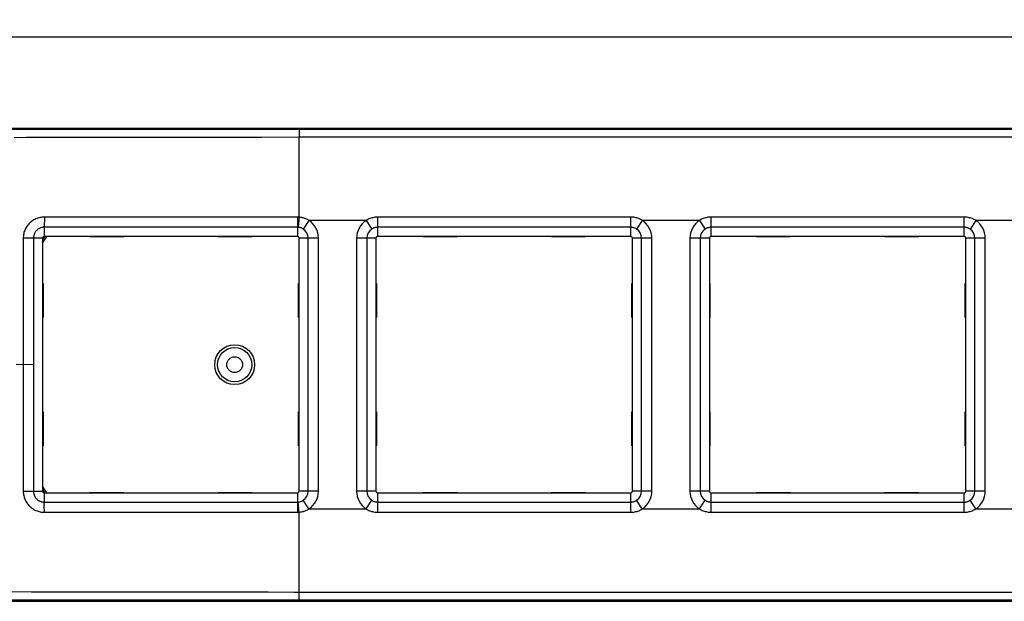
# Model space of a CAD drawing. Units: millimetres. Extents: x -149 to 120, y -21 to 33.
# Drawn here: x -101 to -15, y -21 to 30 of the extents above; entities that cross this region are included whole.
import ezdxf

# ---------------------------------------------------------------- set-up
doc = ezdxf.new("R2010")
doc.units = ezdxf.units.MM
doc.header["$LTSCALE"] = 16.335
doc.layers.get('0').update_dxf_attribs({"linetype": 'CONTINUOUS'})
for name, color, linetype in [('ASSI', 7, 'CONTINUOUS'), ('CURVE', 7, 'CONTINUOUS'), ('DRAFT', 7, 'CONTINUOUS'), ('RACCORDO', 7, 'CONTINUOUS'), ('SUPERFICI', 7, 'CONTINUOUS')]:
    doc.layers.add(name, color=color, linetype=linetype)
doc.styles.get("Standard").update_dxf_attribs({"font": 'txt', "width": 0.8})
doc.dimstyles.new('DIMSTYLE_1', dxfattribs={"dimtxt": 3, "dimasz": 3, "dimexe": 1.5, "dimexo": 0.5, "dimgap": 0.75, "dimtad": 1, "dimlfac": 2, "dimtxsty": 'STANDARD', "dimblk": '_FILLED', "dimblk1": '_FILLED', "dimblk2": '_FILLED', "dimcen": 0.09, "dimazin": 2, "dimtfac": 1, "dimtofl": 0, "dimtmove": 0, "dimatfit": 3, "dimldrblk": '_FILLED', "dimfxl": 1, "dimtolj": 1, "dimarcsym": 0})

# ---------------------------------------------------------------- blocks, each defined once
blk = doc.blocks.new('_FILLED')
at = {"color": 0, "linetype": 'BYBLOCK'}
blk.add_solid([(0, 0), (-1, 0.317), (-1, -0.317)], dxfattribs=at)
blk = doc.blocks.new('*D1')
at = {"layer": 'CURVE', "color": 7, "linetype": 'CONTINUOUS'}
for p, q in [((-110.5, 18.25), (-110.5, 30.25)), ((110.5, 18.25), (110.5, 30.25)), ((-110.5, 28.75), (0, 28.75)), ((110.5, 28.75), (0, 28.75))]:
    blk.add_line(p, q, dxfattribs=at)
at = {"layer": 'CURVE', "color": 7, "linetype": 'CONTINUOUS', "xscale": 3, "yscale": 3, "zscale": 3, "rotation": 180}
blk.add_blockref('_FILLED', (-110.5, 28.75), dxfattribs=at)
at = {"layer": 'CURVE', "color": 7, "linetype": 'CONTINUOUS', "xscale": 3, "yscale": 3, "zscale": 3}
blk.add_blockref('_FILLED', (110.5, 28.75), dxfattribs=at)

msp = doc.modelspace()

# ---------------------------------------------------------------- linework, layer by layer
at = {"color": 7, "linetype": 'CONTINUOUS'}
for p, q in [((-76.65, 11.25), (-98.85, 11.25)), ((-47.4, 11.25), (-69.6, 11.25)), ((-18.15, 11.25), (-40.35, 11.25)), ((-99, 11.1), (-99, -11.1)), ((-76.5, -11.1), (-76.5, 11.1)), ((-69.75, 11.1), (-69.75, -11.1)), ((-47.25, -11.1), (-47.25, 11.1)), ((-40.5, 11.1), (-40.5, -11.1)), ((-18, -11.1), (-18, 11.1)), ((-98.85, -11.25), (-76.65, -11.25)), ((-69.6, -11.25), (-47.4, -11.25)), ((-40.35, -11.25), (-18.15, -11.25))]:
    msp.add_line(p, q, dxfattribs=at)
for centre, start, end in [((-98.85, 11.1), 90, 180), ((-76.65, 11.1), 0, 90), ((-69.6, 11.1), 90, 180), ((-47.4, 11.1), 0, 90), ((-40.35, 11.1), 90, 180), ((-18.15, 11.1), 0, 90), ((-98.85, -11.1), 180, 270), ((-76.65, -11.1), 270, 360), ((-69.6, -11.1), 180, 270), ((-47.4, -11.1), 270, 360), ((-40.35, -11.1), 180, 270), ((-18.15, -11.1), 270, 360)]:
    msp.add_arc(centre, 0.15, start, end, dxfattribs=at)
at = {"layer": 'ASSI', "color": 7, "linetype": 'CONTINUOUS'}
msp.add_circle((-82.15, 0), 0.6928, dxfattribs=at)
at = {"layer": 'DRAFT', "color": 7, "linetype": 'CONTINUOUS'}
for p, q in [((-107.5, 20.75), (107.5, 20.75)), ((107.5, -20.75), (-107.5, -20.75))]:
    msp.add_line(p, q, dxfattribs=at)
for centre, start, end in [((-102.25, 13.25), 325.252352, 329.534277), ((-102.25, -13.25), 30.465723, 34.747648)]:
    msp.add_arc(centre, 3.9563, start, end, dxfattribs=at)
at = {"layer": 'RACCORDO', "color": 250, "linetype": 'CONTINUOUS'}
for p, q in [((-101.4874, 19.9329), (-100.3996, 19.9371)), ((-100.3996, 19.9371), (-99.1914, 19.9403)), ((-99.1914, 19.9403), (-97.4924, 19.9426)), ((-97.4924, 19.9426), (-96.3628, 19.944)), ((-96.3628, 19.944), (-92.4126, 19.9481)), ((-92.4126, 19.9481), (-85.5067, 19.9547)), ((-85.5067, 19.9547), (-79.7883, 19.961)), ((-79.7883, 19.961), (-76.5024, 19.967)), ((-77.3539, 20.6494), (84.1675, 20.6495)), ((-76.5007, 20.6493), (-76.5007, 19.967)), ((-76.5007, 19.967), (76.5007, 19.967)), ((-76.5034, 17.2111), (-76.5043, 18.3448)), ((-76.4948, 12.9323), (-76.5034, 17.2111)), ((-97.9267, 12.9411), (-98.4591, 12.9416)), ((-92.3854, 12.9357), (-93.0425, 12.9366)), ((-90.1273, 12.9364), (-92.3854, 12.9357)), ((-88.3343, 12.9364), (-90.1273, 12.9364)), ((-83.0739, 12.937), (-88.3343, 12.9364)), ((-76.6499, 12.9385), (-76.65, 11.25)), ((-76.4948, 12.9323), (-76.5705, 12.048)), ((-75.6372, 12.652), (-76.1304, 11.8962)), ((-70.6128, 12.652), (-75.6372, 12.652)), ((-70.6128, 12.652), (-70.1196, 11.8962)), ((-69.6, 11.25), (-69.6, 12.9385)), ((-47.4, 12.9385), (-69.6, 12.9385)), ((-47.4, 11.25), (-47.4, 12.9385)), ((-46.3872, 12.652), (-46.8804, 11.8962)), ((-41.3628, 12.652), (-46.3872, 12.652)), ((-41.3628, 12.652), (-40.8696, 11.8962)), ((-40.35, 11.25), (-40.35, 12.9385)), ((-18.15, 12.9385), (-40.35, 12.9385)), ((-18.15, 11.25), (-18.15, 12.9385)), ((-17.1372, 12.652), (-17.6304, 11.8962)), ((-12.1128, 12.652), (-17.1372, 12.652)), ((-76.65, 12.0514), (-98.85, 12.0513)), ((-47.4, 12.0514), (-69.6, 12.0514)), ((-18.15, 12.0514), (-40.35, 12.0514)), ((-99, 11.1), (-100.694, 11.0995)), ((-99.8011, 11.1), (-99.8011, -11.1)), ((-74.7968, 11.1), (-76.5, 11.1)), ((-75.6992, -11.1), (-75.6992, 11.1)), ((-74.7968, -11.1), (-74.7968, 11.1)), ((-71.4532, 11.1), (-71.4532, -11.1)), ((-69.75, 11.1), (-71.4532, 11.1)), ((-70.5508, 11.1), (-70.5508, -11.1)), ((-45.5468, 11.1), (-47.25, 11.1)), ((-46.4492, -11.1), (-46.4492, 11.1)), ((-45.5468, -11.1), (-45.5468, 11.1)), ((-42.2032, 11.1), (-42.2032, -11.1)), ((-40.5, 11.1), (-42.2032, 11.1)), ((-41.3008, 11.1), (-41.3008, -11.1)), ((-16.2968, 11.1), (-18, 11.1)), ((-17.1992, -11.1), (-17.1992, 11.1)), ((-16.2968, -11.1), (-16.2968, 11.1)), ((-100.6944, 9.5408), (-100.6962, 9.084)), ((-100.6961, 7.5269), (-100.6943, 2.2809)), ((-100.6943, 2.2809), (-100.6934, 0.4863)), ((-99.8012, 0), (-101.3208, 0.0003)), ((-100.6934, 0.4863), (-100.6938, 0.0001)), ((-100.6948, -4.586), (-100.6951, -6.8921)), ((-100.6951, -6.8921), (-100.6956, -8.1022)), ((-100.6956, -8.1022), (-100.6952, -8.7508)), ((-100.6941, -9.343), (-100.6941, -9.5287)), ((-100.6941, -9.5287), (-100.6933, -10.219)), ((-100.6937, -11.0997), (-99, -11.1)), ((-74.7968, -11.1), (-76.5, -11.1)), ((-69.75, -11.1), (-71.4532, -11.1)), ((-45.5468, -11.1), (-47.25, -11.1)), ((-40.5, -11.1), (-42.2032, -11.1)), ((-16.2968, -11.1), (-18, -11.1)), ((-98.85, -11.25), (-98.85, -12.0513)), ((-98.8487, -12.3971), (-98.85, -12.0513)), ((-98.85, -12.0513), (-76.65, -12.0514)), ((-76.65, -11.25), (-76.6499, -12.9385)), ((-76.4948, -12.9323), (-76.5704, -12.048)), ((-75.6372, -12.652), (-76.1304, -11.8962)), ((-70.6128, -12.652), (-70.1196, -11.8962)), ((-69.6, -12.9385), (-69.6, -11.25)), ((-69.6, -12.0514), (-47.4, -12.0514)), ((-47.4, -12.9385), (-47.4, -11.25)), ((-46.3872, -12.652), (-46.8804, -11.8962)), ((-41.3628, -12.652), (-40.8696, -11.8962)), ((-40.35, -12.9385), (-40.35, -11.25)), ((-40.35, -12.0514), (-18.15, -12.0514)), ((-18.15, -12.9385), (-18.15, -11.25)), ((-17.1372, -12.652), (-17.6304, -11.8962)), ((-98.847, -12.9409), (-98.8487, -12.3971)), ((-97.9427, -12.9411), (-97.8072, -12.9406)), ((-97.3643, -12.9373), (-97.0424, -12.9333)), ((-95.6944, -12.9345), (-95.2433, -12.9357)), ((-95.2433, -12.9357), (-95.0078, -12.9356)), ((-93.9906, -12.9365), (-92.8386, -12.9361)), ((-92.8386, -12.9361), (-91.8865, -12.9358)), ((-91.8865, -12.9358), (-86.3007, -12.9366)), ((-83.2369, -12.937), (-82.6787, -12.9371)), ((-75.6372, -12.652), (-70.6128, -12.652)), ((-69.6, -12.9385), (-47.4, -12.9385)), ((-46.3872, -12.652), (-41.3628, -12.652)), ((-40.35, -12.9385), (-18.15, -12.9385)), ((-17.1372, -12.652), (-12.1128, -12.652)), ((-76.5043, -18.3436), (-76.5033, -17.2095)), ((-76.5035, -19.4366), (-76.5043, -18.3436)), ((-76.5024, -19.967), (-76.5035, -19.4366)), ((-93.0946, -20.6493), (-102.9792, -20.649)), ((-99.9794, -19.9384), (-101.8953, -19.9316)), ((-98.8775, -19.9408), (-99.9794, -19.9384)), ((-96.301, -19.944), (-98.8775, -19.9408)), ((-84.2049, -19.9561), (-96.301, -19.944)), ((84.1199, -20.6495), (-93.0946, -20.6493)), ((-79.2073, -19.962), (-84.2049, -19.9561)), ((-76.5003, -20.2113), (-76.5007, -19.967)), ((76.5007, -19.967), (-76.5007, -19.967)), ((-76.499, -20.5595), (-76.5003, -20.2113)), ((-76.4984, -20.6075), (-76.499, -20.5595))]:
    msp.add_line(p, q, dxfattribs=at)
at = {"layer": 'RACCORDO', "color": 7, "linetype": 'CONTINUOUS'}
for p, q in [((-94.8623, 11.2), (-94.8632, 11.25)), ((-91.8868, 11.25), (-91.8877, 11.2)), ((-83.6123, 11.2), (-83.6132, 11.25)), ((-80.6368, 11.25), (-80.6377, 11.2)), ((-65.6123, 11.2), (-65.6132, 11.25)), ((-62.6368, 11.25), (-62.6377, 11.2)), ((-54.3623, 11.2), (-54.3632, 11.25)), ((-51.3868, 11.25), (-51.3877, 11.2)), ((-36.3623, 11.2), (-36.3632, 11.25)), ((-33.3868, 11.25), (-33.3877, 11.2)), ((-25.1123, 11.2), (-25.1132, 11.25)), ((-22.1368, 11.25), (-22.1377, 11.2)), ((-91.8877, 11.2), (-94.8623, 11.2)), ((-80.6377, 11.2), (-83.6123, 11.2)), ((-62.6377, 11.2), (-65.6123, 11.2)), ((-51.3877, 11.2), (-54.3623, 11.2)), ((-33.3877, 11.2), (-36.3623, 11.2)), ((-22.1377, 11.2), (-25.1123, 11.2)), ((-99, 7.125), (-98.95, 7.125)), ((-98.95, 7.125), (-98.95, 4.125)), ((-76.55, 4.125), (-76.55, 7.125)), ((-76.55, 7.125), (-76.5, 7.125)), ((-69.75, 7.125), (-69.7, 7.125)), ((-69.7, 7.125), (-69.7, 4.125)), ((-47.3, 4.125), (-47.3, 7.125)), ((-47.3, 7.125), (-47.25, 7.125)), ((-40.5, 7.125), (-40.45, 7.125)), ((-40.45, 7.125), (-40.45, 4.125)), ((-18.05, 4.125), (-18.05, 7.125)), ((-18.05, 7.125), (-18, 7.125)), ((-98.95, 4.125), (-99, 4.125)), ((-76.5, 4.125), (-76.55, 4.125)), ((-69.7, 4.125), (-69.75, 4.125)), ((-47.25, 4.125), (-47.3, 4.125)), ((-40.45, 4.125), (-40.5, 4.125)), ((-18, 4.125), (-18.05, 4.125)), ((-99, -4.125), (-98.95, -4.125)), ((-98.95, -4.125), (-98.95, -7.125)), ((-76.55, -7.125), (-76.55, -4.125)), ((-76.55, -4.125), (-76.5, -4.125)), ((-69.75, -4.125), (-69.7, -4.125)), ((-69.7, -4.125), (-69.7, -7.125)), ((-47.3, -7.125), (-47.3, -4.125)), ((-47.3, -4.125), (-47.25, -4.125)), ((-40.5, -4.125), (-40.45, -4.125)), ((-40.45, -4.125), (-40.45, -7.125)), ((-18.05, -7.125), (-18.05, -4.125)), ((-18.05, -4.125), (-18, -4.125)), ((-98.95, -7.125), (-99, -7.125)), ((-76.5, -7.125), (-76.55, -7.125)), ((-69.7, -7.125), (-69.75, -7.125)), ((-47.25, -7.125), (-47.3, -7.125)), ((-40.45, -7.125), (-40.5, -7.125)), ((-18, -7.125), (-18.05, -7.125)), ((-94.8868, -11.25), (-94.8877, -11.2)), ((-94.8877, -11.2), (-91.8623, -11.2)), ((-91.8623, -11.2), (-91.8632, -11.25)), ((-83.6368, -11.25), (-83.6377, -11.2)), ((-83.6377, -11.2), (-80.6123, -11.2)), ((-80.6123, -11.2), (-80.6132, -11.25)), ((-65.6368, -11.25), (-65.6377, -11.2)), ((-65.6377, -11.2), (-62.6123, -11.2)), ((-62.6123, -11.2), (-62.6132, -11.25)), ((-54.3868, -11.25), (-54.3877, -11.2)), ((-54.3877, -11.2), (-51.3623, -11.2)), ((-51.3623, -11.2), (-51.3632, -11.25)), ((-36.3868, -11.25), (-36.3877, -11.2)), ((-36.3877, -11.2), (-33.3623, -11.2)), ((-33.3623, -11.2), (-33.3632, -11.25)), ((-25.1368, -11.25), (-25.1377, -11.2)), ((-25.1377, -11.2), (-22.1123, -11.2)), ((-22.1123, -11.2), (-22.1132, -11.25))]:
    msp.add_line(p, q, dxfattribs=at)
at = {"layer": 'RACCORDO', "color": 250, "linetype": 'CONTINUOUS'}
for points in [[(-107.5, 20.6507), (-107.3863, 20.6506), (-107.2764, 20.6505), (-107.1704, 20.6504), (-77.3539, 20.6494)], [(-76.5043, 18.3448), (-76.5035, 19.4371), (-76.5024, 19.967)], [(-98.8472, 12.9406), (-98.9401, 12.9379), (-99.0334, 12.9307), (-99.1273, 12.9188), (-99.2224, 12.9018), (-99.318, 12.8793), (-99.4123, 12.852), (-99.5043, 12.8199), (-99.5945, 12.7831), (-99.6826, 12.7417), (-99.7681, 12.696), (-99.8505, 12.6458), (-99.9302, 12.5917), (-100.0066, 12.5338), (-100.0794, 12.4721), (-100.1493, 12.4071), (-100.2153, 12.3386), (-100.2773, 12.2667), (-100.3364, 12.1916), (-100.3921, 12.113), (-100.4431, 12.0307), (-100.4899, 11.9455), (-100.533, 11.8572), (-100.5714, 11.7659), (-100.6039, 11.6727), (-100.6316, 11.5781), (-100.6548, 11.4823), (-100.672, 11.3861), (-100.6834, 11.2901), (-100.6905, 11.1945), (-100.694, 11.0995)], [(-98.8472, 12.9406), (-98.8498, 12.1161), (-98.85, 11.25)], [(-98.4591, 12.9416), (-98.719, 12.9404), (-98.8472, 12.9406)], [(-96.9813, 12.9327), (-97.3233, 12.9372), (-97.4835, 12.9378), (-97.6379, 12.9388), (-97.7855, 12.9405), (-97.9267, 12.9411)], [(-96.198, 12.9337), (-96.6067, 12.9336), (-96.7982, 12.9328), (-96.9813, 12.9327)], [(-95.5243, 12.9348), (-95.757, 12.9349), (-96.198, 12.9337)], [(-94.237, 12.9372), (-94.7779, 12.9361), (-95.0345, 12.9363), (-95.5243, 12.9348)], [(-93.0425, 12.9366), (-93.6595, 12.9365), (-94.237, 12.9372)], [(-76.6499, 12.9385), (-82.3767, 12.937), (-83.0739, 12.937)], [(-76.4948, 12.9323), (-76.5203, 12.9342), (-76.5459, 12.9357), (-76.5717, 12.9369), (-76.5976, 12.9378), (-76.6237, 12.9383), (-76.6499, 12.9385)], [(-75.6372, 12.652), (-75.7013, 12.6898), (-75.7671, 12.7253), (-75.8345, 12.7582), (-75.904, 12.7888), (-75.9751, 12.817), (-76.0473, 12.8423), (-76.1206, 12.8647), (-76.195, 12.8842), (-76.2696, 12.9008), (-76.3444, 12.9143), (-76.4195, 12.9248), (-76.4949, 12.9323)], [(-69.6, 12.9385), (-69.6878, 12.9366), (-69.7755, 12.9306), (-69.8633, 12.9205), (-69.9514, 12.9063), (-70.0394, 12.8879), (-70.1264, 12.8655), (-70.2122, 12.8391), (-70.2968, 12.8086), (-70.3793, 12.7746), (-70.4593, 12.7372), (-70.5371, 12.6963), (-70.6128, 12.652)], [(-46.3872, 12.652), (-46.4621, 12.6959), (-46.5393, 12.7365), (-46.6187, 12.7737), (-46.7008, 12.8076), (-46.7851, 12.8382), (-46.8708, 12.8647), (-46.9577, 12.8872), (-47.046, 12.9058), (-47.1345, 12.9202), (-47.2228, 12.9304), (-47.3113, 12.9365), (-47.4, 12.9385)], [(-40.35, 12.9385), (-40.4378, 12.9366), (-40.5255, 12.9306), (-40.6133, 12.9205), (-40.7014, 12.9063), (-40.7894, 12.8879), (-40.8764, 12.8655), (-40.9622, 12.8391), (-41.0468, 12.8086), (-41.1293, 12.7746), (-41.2093, 12.7372), (-41.2871, 12.6963), (-41.3628, 12.652)], [(-17.1372, 12.652), (-17.2121, 12.6959), (-17.2893, 12.7365), (-17.3687, 12.7737), (-17.4508, 12.8076), (-17.5351, 12.8382), (-17.6208, 12.8647), (-17.7077, 12.8872), (-17.796, 12.9058), (-17.8845, 12.9202), (-17.9728, 12.9304), (-18.0613, 12.9365), (-18.15, 12.9385)], [(-98.85, 12.0513), (-98.8976, 12.0501), (-98.9457, 12.0466), (-98.9943, 12.0404), (-99.0433, 12.0316), (-99.0925, 12.0201), (-99.1409, 12.0059), (-99.1884, 11.9893), (-99.2348, 11.9702), (-99.2801, 11.9487), (-99.324, 11.925), (-99.3665, 11.8991), (-99.4074, 11.871), (-99.4467, 11.841), (-99.4842, 11.8091), (-99.52, 11.7753), (-99.5539, 11.7398), (-99.586, 11.7027), (-99.6162, 11.6637), (-99.6446, 11.6228), (-99.6709, 11.5804), (-99.6952, 11.5363), (-99.7172, 11.4905), (-99.737, 11.4433), (-99.7541, 11.3953), (-99.7686, 11.3464), (-99.7805, 11.297), (-99.7896, 11.2474), (-99.796, 11.1981), (-99.7998, 11.1489), (-99.8011, 11.1)], [(-76.1304, 11.8962), (-76.1632, 11.9167), (-76.1969, 11.936), (-76.2316, 11.9539), (-76.2673, 11.9705), (-76.3038, 11.9857), (-76.3409, 11.9994), (-76.3785, 12.0115), (-76.4166, 12.0221), (-76.4549, 12.031), (-76.4934, 12.0383), (-76.5319, 12.0439), (-76.5704, 12.048)], [(-69.6, 12.0514), (-69.6448, 12.0503), (-69.6899, 12.0471), (-69.735, 12.0417), (-69.7802, 12.034), (-69.8253, 12.0241), (-69.87, 12.012), (-69.9141, 11.9977), (-69.9574, 11.9812), (-69.9998, 11.9628), (-70.041, 11.9424), (-70.0809, 11.9202), (-70.1196, 11.8962)], [(-46.8804, 11.8962), (-46.9187, 11.92), (-46.9583, 11.942), (-46.9992, 11.9623), (-47.0413, 11.9807), (-47.0846, 11.9972), (-47.1286, 12.0115), (-47.1732, 12.0237), (-47.2184, 12.0337), (-47.2638, 12.0415), (-47.3093, 12.047), (-47.3547, 12.0503), (-47.4, 12.0514)], [(-40.35, 12.0514), (-40.3948, 12.0503), (-40.4399, 12.0471), (-40.485, 12.0417), (-40.5302, 12.034), (-40.5753, 12.0241), (-40.62, 12.012), (-40.6641, 11.9977), (-40.7074, 11.9812), (-40.7498, 11.9628), (-40.791, 11.9424), (-40.8309, 11.9202), (-40.8696, 11.8962)], [(-17.6304, 11.8962), (-17.6687, 11.92), (-17.7083, 11.942), (-17.7492, 11.9623), (-17.7913, 11.9807), (-17.8346, 11.9972), (-17.8786, 12.0115), (-17.9232, 12.0237), (-17.9684, 12.0337), (-18.0138, 12.0415), (-18.0593, 12.047), (-18.1047, 12.0503), (-18.15, 12.0514)], [(-100.694, 11.0995), (-100.698, 10.9311), (-100.6972, 10.7535), (-100.6938, 10.5678), (-100.6917, 10.3753), (-100.6926, 10.1767), (-100.6942, 9.9715), (-100.6944, 9.5408)], [(-100.6962, 9.084), (-100.6962, 8.5985), (-100.6968, 8.343), (-100.6961, 7.5269)], [(-100.6938, 0.0001), (-100.6937, -0.8813), (-100.6948, -4.586)], [(-100.6952, -8.7508), (-100.6953, -8.9542), (-100.6941, -9.343)], [(-100.6933, -10.219), (-100.6919, -10.5324), (-100.6933, -10.6821), (-100.6954, -10.827), (-100.6959, -10.9663), (-100.6937, -11.0997)], [(-100.6937, -11.0997), (-100.69, -11.196), (-100.6829, -11.2924), (-100.6715, -11.3886), (-100.6543, -11.4845), (-100.6312, -11.5796), (-100.6036, -11.6736), (-100.5712, -11.7665), (-100.5328, -11.8578), (-100.4896, -11.9461), (-100.4426, -12.0314), (-100.3914, -12.114), (-100.3354, -12.193), (-100.2759, -12.2684), (-100.2134, -12.3407), (-100.1466, -12.4097), (-100.0755, -12.4756), (-100.001, -12.5382), (-99.9229, -12.5969), (-99.8416, -12.6515), (-99.7577, -12.7018), (-99.6708, -12.7476), (-99.5811, -12.7889), (-99.4893, -12.8256), (-99.3962, -12.857), (-99.3012, -12.8834), (-99.2054, -12.9047), (-99.1119, -12.9209), (-99.0215, -12.932), (-98.9333, -12.9386), (-98.847, -12.9409)], [(-99.8011, -11.1), (-99.7998, -11.1495), (-99.7959, -11.1991), (-99.7894, -11.2487), (-99.7802, -11.2981), (-99.7684, -11.3472), (-99.754, -11.3957), (-99.7368, -11.4437), (-99.7171, -11.4908), (-99.695, -11.5366), (-99.6707, -11.5807), (-99.6442, -11.6234), (-99.6157, -11.6644), (-99.5853, -11.7035), (-99.553, -11.7409), (-99.5187, -11.7767), (-99.4822, -11.8109), (-99.4438, -11.8433), (-99.4037, -11.8737), (-99.3619, -11.902), (-99.3187, -11.928), (-99.274, -11.9518), (-99.2279, -11.9732), (-99.1806, -11.9922), (-99.1326, -12.0085), (-99.0838, -12.0223), (-99.0346, -12.0334), (-98.9863, -12.0416), (-98.9396, -12.0472), (-98.8941, -12.0503), (-98.85, -12.0513)], [(-76.5704, -12.048), (-76.5321, -12.044), (-76.4938, -12.0384), (-76.4555, -12.0311), (-76.4173, -12.0223), (-76.3793, -12.0118), (-76.3417, -11.9997), (-76.3046, -11.986), (-76.268, -11.9708), (-76.2322, -11.9542), (-76.1974, -11.9362), (-76.1634, -11.9169), (-76.1304, -11.8962)], [(-70.1196, -11.8962), (-70.0813, -11.92), (-70.0417, -11.942), (-70.0008, -11.9623), (-69.9587, -11.9807), (-69.9155, -11.9972), (-69.8715, -12.0115), (-69.8268, -12.0237), (-69.7816, -12.0337), (-69.7362, -12.0415), (-69.6907, -12.047), (-69.6453, -12.0503), (-69.6, -12.0514)], [(-47.4, -12.0514), (-47.3552, -12.0503), (-47.3101, -12.0471), (-47.265, -12.0417), (-47.2198, -12.034), (-47.1746, -12.0241), (-47.13, -12.012), (-47.0859, -11.9977), (-47.0425, -11.9812), (-47.0002, -11.9628), (-46.959, -11.9424), (-46.9191, -11.9202), (-46.8804, -11.8962)], [(-40.8696, -11.8962), (-40.8313, -11.92), (-40.7917, -11.942), (-40.7508, -11.9623), (-40.7087, -11.9807), (-40.6655, -11.9972), (-40.6215, -12.0115), (-40.5768, -12.0237), (-40.5316, -12.0337), (-40.4862, -12.0415), (-40.4407, -12.047), (-40.3953, -12.0503), (-40.35, -12.0514)], [(-18.15, -12.0514), (-18.1052, -12.0503), (-18.0601, -12.0471), (-18.015, -12.0417), (-17.9698, -12.034), (-17.9246, -12.0241), (-17.88, -12.012), (-17.8359, -11.9977), (-17.7925, -11.9812), (-17.7502, -11.9628), (-17.709, -11.9424), (-17.6691, -11.9202), (-17.6304, -11.8962)], [(-98.847, -12.9409), (-98.5827, -12.9414), (-97.9427, -12.9411)], [(-97.8072, -12.9406), (-97.5178, -12.938), (-97.3643, -12.9373)], [(-97.0424, -12.9333), (-96.3181, -12.9333), (-96.1178, -12.934), (-95.6944, -12.9345)], [(-95.0078, -12.9356), (-94.5143, -12.937), (-93.9906, -12.9365)], [(-86.3007, -12.9366), (-85.3296, -12.9367), (-84.8255, -12.9368), (-84.3089, -12.9369), (-83.2369, -12.937)], [(-82.6787, -12.9371), (-78.0917, -12.938), (-77.5906, -12.9381), (-77.1108, -12.9383), (-76.6499, -12.9385)], [(-76.6499, -12.9385), (-76.624, -12.9383), (-76.5981, -12.9378), (-76.5722, -12.9369), (-76.5464, -12.9357), (-76.5206, -12.9342), (-76.4948, -12.9323)], [(-76.5033, -17.2095), (-76.4997, -15.4327), (-76.4948, -12.9323)], [(-76.4949, -12.9323), (-76.42, -12.9249), (-76.3453, -12.9144), (-76.2708, -12.901), (-76.1963, -12.8845), (-76.1221, -12.8651), (-76.0489, -12.8428), (-75.9766, -12.8175), (-75.9053, -12.7894), (-75.8357, -12.7587), (-75.7679, -12.7257), (-75.7017, -12.6901), (-75.6372, -12.652)], [(-70.6128, -12.652), (-70.5379, -12.6959), (-70.4607, -12.7365), (-70.3813, -12.7737), (-70.2992, -12.8076), (-70.2149, -12.8382), (-70.1293, -12.8647), (-70.0423, -12.8872), (-69.954, -12.9058), (-69.8655, -12.9202), (-69.7772, -12.9304), (-69.6887, -12.9365), (-69.6, -12.9385)], [(-47.4, -12.9385), (-47.3122, -12.9366), (-47.2245, -12.9306), (-47.1367, -12.9205), (-47.0486, -12.9063), (-46.9605, -12.8879), (-46.8736, -12.8655), (-46.7878, -12.839), (-46.7031, -12.8086), (-46.6207, -12.7746), (-46.5407, -12.7372), (-46.4629, -12.6963), (-46.3872, -12.652)], [(-41.3628, -12.652), (-41.2879, -12.6959), (-41.2107, -12.7365), (-41.1313, -12.7737), (-41.0492, -12.8076), (-40.9649, -12.8382), (-40.8793, -12.8647), (-40.7923, -12.8872), (-40.704, -12.9058), (-40.6155, -12.9202), (-40.5272, -12.9304), (-40.4387, -12.9365), (-40.35, -12.9385)], [(-18.15, -12.9385), (-18.0622, -12.9366), (-17.9745, -12.9306), (-17.8867, -12.9205), (-17.7986, -12.9063), (-17.7105, -12.8879), (-17.6236, -12.8655), (-17.5378, -12.839), (-17.4531, -12.8086), (-17.3707, -12.7746), (-17.2907, -12.7372), (-17.2129, -12.6963), (-17.1372, -12.652)], [(-76.5024, -19.967), (-76.9324, -19.9661), (-79.2073, -19.962)], [(-76.5007, -20.6493), (-76.4996, -20.6458), (-76.4989, -20.6376), (-76.4984, -20.6248), (-76.4984, -20.6075)]]:
    msp.add_lwpolyline(points, dxfattribs=at)
msp.add_circle((-82.15, 0), 1.75, dxfattribs=at)
at = {"layer": 'RACCORDO', "color": 7, "linetype": 'CONTINUOUS'}
msp.add_circle((-82.15, 0), 1.5, dxfattribs=at)
at = {"layer": 'RACCORDO', "color": 250, "linetype": 'CONTINUOUS'}
for centre, radius, start, end in [((-76.65, 11.1), 1.8532, 0, 56.872267), ((-69.6, 11.1), 1.8532, 123.127733, 180), ((-47.4, 11.1), 1.8532, 0, 56.872267), ((-40.35, 11.1), 1.8532, 123.127733, 180), ((-18.15, 11.1), 1.8532, 0, 56.872267), ((-102.25, 13.25), 4.1374, 321.785352, 331.087524), ((-102.25, 13.25), 3.988, 324.600243, 329.892301), ((-76.65, 11.1), 0.9514, 85.202515, 90), ((-76.65, 11.1), 0.9508, 0, 56.872267), ((-69.6, 11.1), 0.9508, 123.127733, 180), ((-47.4, 11.1), 0.9508, 0, 56.872267), ((-40.35, 11.1), 0.9508, 123.127733, 180), ((-18.15, 11.1), 0.9508, 0, 56.872267), ((-102.25, -13.25), 3.988, 30.107307, 35.400319), ((-102.25, -13.25), 4.1374, 28.913485, 38.214442), ((-76.65, -11.1), 0.9508, 303.127781, 360), ((-76.65, -11.1), 1.8532, 303.127781, 360), ((-69.6, -11.1), 1.8532, 180, 236.872219), ((-69.6, -11.1), 0.9508, 180, 236.872219), ((-47.4, -11.1), 0.9508, 303.127781, 360), ((-47.4, -11.1), 1.8532, 303.127781, 360), ((-40.35, -11.1), 1.8532, 180, 236.872219), ((-40.35, -11.1), 0.9508, 180, 236.872219), ((-18.15, -11.1), 0.9508, 303.127781, 360), ((-18.15, -11.1), 1.8532, 303.127781, 360), ((-76.65, -11.1), 0.9514, 270, 274.797719)]:
    msp.add_arc(centre, radius, start, end, dxfattribs=at)
at = {"layer": 'SUPERFICI', "color": 7, "linetype": 'CONTINUOUS'}
for p, q in [((-107.5, 20.75), (107.5, 20.75)), ((-107.5, -20.75), (107.5, -20.75))]:
    msp.add_line(p, q, dxfattribs=at)

# ---------------------------------------------------------------- dimensions: what is measured, and where the dimension line sits
at = {"layer": 'CURVE', "color": 7, "linetype": 'CONTINUOUS'}
dim = msp.add_linear_dim(base=(110.5, 28.75), p1=(-110.5, 17.75), p2=(110.5, 17.75), dimstyle='DIMSTYLE_1', dxfattribs=at)
dim.commit()
dim.dimension.update_dxf_attribs({"geometry": '*D1', "text_midpoint": (-3.5357, 28.75), "dimtype": 160})

doc.saveas('drawing.dxf')
